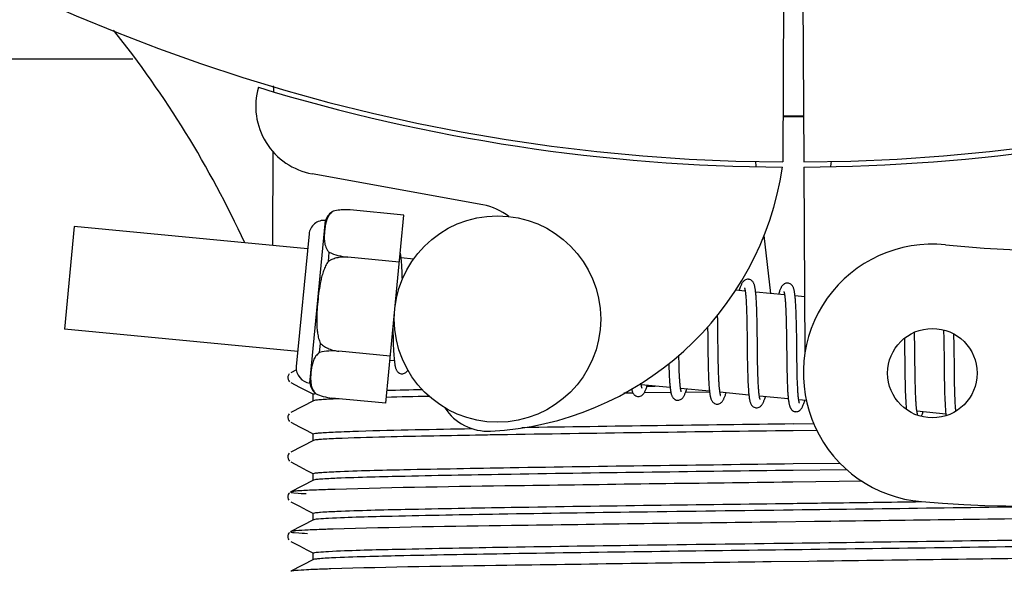
# Model space of a CAD drawing. Units: millimetres. Extents: x 18687 to 23553, y 1675 to 8407.
# Drawn here: x 21133 to 21190, y 3917 to 3949 of the extents above; entities that cross this region are included whole.
import ezdxf

# ---------------------------------------------------------------- set-up
doc = ezdxf.new("R2010")
doc.units = ezdxf.units.MM
doc.layers.add('COTAS', color=7, linetype='Continuous')
doc.styles.add('ARIAL', font='arial.ttf')
doc.dimstyles.new('Diseño_PlanosFabricacion', dxfattribs={"dimtxt": 40, "dimasz": 45, "dimexe": 10, "dimexo": 10, "dimgap": 10, "dimtad": 1, "dimtih": 1, "dimtoh": 1, "dimdec": 0, "dimzin": 1, "dimdsep": 46, "dimtxsty": 'ARIAL', "dimcen": 15, "dimadec": 0, "dimazin": 0, "dimtp": 0.05, "dimtm": 0.05, "dimtfac": 1, "dimtdec": 0, "dimtofl": 0, "dimtmove": 0, "dimatfit": 3, "dimfxl": 0, "dimtolj": 1, "dimarcsym": 0})

# ---------------------------------------------------------------- blocks, each defined once
blk = doc.blocks.new('*D4')
at = {"layer": 'COTAS', "color": 0, "lineweight": -2}
for p, q in [((21079.701, 4712.166), (22185.16, 4712.166)), ((22175.16, 4667.166), (22175.16, 4337.409)), ((22175.16, 3922.952), (22175.16, 4276.536)), ((21738.941, 3877.952), (22185.16, 3877.952))]:
    blk.add_line(p, q, dxfattribs=at)
at = {"layer": 'COTAS', "color": 0}
for points in [[(22167.66, 4667.166), (22182.66, 4667.166), (22175.16, 4712.166)], [(22167.66, 3922.952), (22182.66, 3922.952), (22175.16, 3877.952)]]:
    blk.add_solid(points, dxfattribs=at)
at = {"layer": 'Defpoints', "color": 0}
for p in [(21069.701, 4712.166), (21728.941, 3877.952), (22175.16, 3877.952)]:
    blk.add_point(p, dxfattribs=at)
at = {"layer": 'COTAS', "color": 0, "insert": (22175.16, 4306.973), "char_height": 40, "attachment_point": 5, "style": 'ARIAL'}
blk.add_mtext('\\A1;834 mm', dxfattribs=at)
blk = doc.blocks.new('*D5')
at = {"layer": 'COTAS', "color": 0, "lineweight": -2}
for p, q in [((21938.201, 4254.176), (21938.201, 3684.281)), ((19043.201, 3982.666), (19043.201, 3684.281)), ((19088.201, 3694.281), (21893.201, 3694.281))]:
    blk.add_line(p, q, dxfattribs=at)
at = {"layer": 'COTAS', "color": 0}
for points in [[(19088.201, 3701.781), (19088.201, 3686.781), (19043.201, 3694.281)], [(21893.201, 3701.781), (21893.201, 3686.781), (21938.201, 3694.281)]]:
    blk.add_solid(points, dxfattribs=at)
at = {"layer": 'Defpoints', "color": 0}
for p in [(21938.201, 4264.176), (19043.201, 3992.666), (21938.201, 3694.281)]:
    blk.add_point(p, dxfattribs=at)
at = {"layer": 'COTAS', "color": 0, "insert": (20490.701, 3724.704), "char_height": 40, "attachment_point": 5, "style": 'ARIAL'}
blk.add_mtext('\\A1;2895 mm', dxfattribs=at)
blk = doc.blocks.new('A$C4855498C')
for p, q in [((2134.448, 74.789), (2134.386, 64.002)), ((2135.552, 74.775), (2135.614, 64.002)), ((1951.108, 70), (2096.611, 70)), ((2104.79, 68.34), (2104.791, 68.422)), ((2132.797, 64.045), (2132.832, 63.736)), ((2135.616, 63.702), (2135.679, 52.872)), ((2137.203, 64.045), (2137.168, 63.735)), ((2116.968, 61.505), (2107.043, 63.314)), ((2108.261, 61.138), (2108.262, 61.146)), ((2108.264, 61.138), (2108.261, 61.138)), ((2112.367, 60.915), (2109.239, 61.216)), ((2111.313, 49.972), (2112.367, 60.915)), ((2093.215, 60.25), (2092.64, 54.278)), ((2106.777, 58.945), (2093.215, 60.25)), ((2106.906, 51.146), (2107.816, 60.603)), ((2106.861, 59.816), (2106.118, 52.101)), ((2133.29, 59.717), (2133.673, 56.355)), ((2107.98, 58.222), (2108.031, 58.75)), ((2109.114, 58.459), (2109.115, 58.473)), ((2112.104, 58.181), (2109.115, 58.468)), ((2112.928, 58.352), (2112.211, 58.421)), ((2112.265, 57.667), (2112.257, 57.837)), ((2112.272, 57.484), (2112.265, 57.667)), ((2132.208, 56.496), (2131.644, 56.55)), ((2134.498, 56.275), (2132.816, 56.437)), ((2135.66, 56.163), (2135.105, 56.217)), ((2132.265, 55.876), (2132.273, 55.729)), ((2132.273, 55.729), (2132.28, 55.571)), ((2132.28, 55.571), (2132.286, 55.402)), ((2132.87, 55.681), (2132.862, 55.848)), ((2132.877, 55.503), (2132.87, 55.681)), ((2134.55, 55.725), (2134.558, 55.595)), ((2134.558, 55.595), (2134.565, 55.456)), ((2135.157, 55.508), (2135.149, 55.666)), ((2130.611, 54.808), (2130.606, 55.102)), ((2132.286, 55.402), (2132.292, 55.223)), ((2132.292, 55.223), (2132.297, 55.033)), ((2132.297, 55.033), (2132.304, 54.73)), ((2132.884, 55.315), (2132.877, 55.503)), ((2132.889, 55.117), (2132.884, 55.315)), ((2132.897, 54.803), (2132.889, 55.117)), ((2134.565, 55.456), (2134.571, 55.308)), ((2134.571, 55.308), (2134.577, 55.151)), ((2134.577, 55.151), (2134.582, 54.986)), ((2134.582, 54.986), (2134.589, 54.723)), ((2135.164, 55.338), (2135.157, 55.508)), ((2135.171, 55.158), (2135.164, 55.338)), ((2135.177, 54.968), (2135.171, 55.158)), ((2135.184, 54.663), (2135.177, 54.968)), ((2130.023, 54.423), (2130.03, 53.884)), ((2130.621, 54.184), (2130.611, 54.808)), ((2132.304, 54.73), (2132.31, 54.405)), ((2132.31, 54.405), (2132.316, 53.94)), ((2132.905, 54.357), (2132.897, 54.803)), ((2134.589, 54.723), (2134.595, 54.442)), ((2134.595, 54.442), (2134.6, 54.143)), ((2135.191, 54.338), (2135.184, 54.663)), ((2106.202, 52.972), (2092.64, 54.278)), ((2111.732, 54.319), (2111.735, 54.135)), ((2111.735, 54.135), (2111.743, 53.775)), ((2132.918, 53.288), (2132.905, 54.357)), ((2134.6, 54.143), (2134.606, 53.719)), ((2135.199, 53.754), (2135.191, 54.338)), ((2142.056, 53.826), (2142.05, 54.105)), ((2142.063, 53.392), (2142.056, 53.826)), ((2143.735, 54.235), (2143.741, 54.066)), ((2143.741, 54.066), (2143.746, 53.873)), ((2143.746, 53.873), (2143.752, 53.565)), ((2144.341, 53.847), (2144.337, 53.998)), ((2144.348, 53.491), (2144.341, 53.847)), ((2107.47, 52.924), (2107.521, 53.452)), ((2111.743, 53.775), (2111.75, 53.548)), ((2111.75, 53.548), (2111.757, 53.334)), ((2111.757, 53.334), (2111.766, 53.135)), ((2132.925, 52.692), (2132.918, 53.288)), ((2134.606, 53.719), (2134.622, 52.347)), ((2141.463, 53.748), (2141.469, 53.398)), ((2141.469, 53.398), (2141.475, 52.924)), ((2142.075, 52.405), (2142.063, 53.392)), ((2143.752, 53.565), (2143.758, 53.236)), ((2143.758, 53.236), (2143.764, 52.767)), ((2144.357, 52.868), (2144.348, 53.491)), ((2108.587, 52.989), (2108.588, 53.003)), ((2111.576, 52.706), (2108.587, 52.994)), ((2128.355, 52.633), (2128.352, 52.77)), ((2130.042, 52.868), (2130.049, 52.424)), ((2130.639, 52.692), (2130.633, 53.115)), ((2130.644, 52.395), (2130.639, 52.692)), ((2132.331, 52.686), (2132.339, 52.187)), ((2132.93, 52.348), (2132.925, 52.692)), ((2143.764, 52.767), (2143.78, 51.458)), ((2111.817, 52.432), (2111.553, 52.457)), ((2128.361, 52.329), (2128.355, 52.633)), ((2128.366, 52.139), (2128.361, 52.329)), ((2128.372, 51.959), (2128.366, 52.139)), ((2130.049, 52.424), (2130.056, 52.102)), ((2130.056, 52.102), (2130.062, 51.895)), ((2130.65, 52.113), (2130.644, 52.395)), ((2130.658, 51.849), (2130.65, 52.113)), ((2132.339, 52.187), (2132.347, 51.829)), ((2132.937, 52.02), (2132.93, 52.348)), ((2134.622, 52.347), (2134.63, 51.897)), ((2135.219, 52.151), (2135.214, 52.509)), ((2135.226, 51.815), (2135.219, 52.151)), ((2141.483, 52.295), (2141.493, 51.514)), ((2142.082, 51.877), (2142.075, 52.405)), ((2105.707, 51.674), (2105.663, 51.614)), ((2106.121, 51.912), (2105.796, 51.743)), ((2127.776, 51.994), (2127.782, 51.811)), ((2127.782, 51.811), (2127.79, 51.639)), ((2127.79, 51.639), (2127.797, 51.477)), ((2128.378, 51.789), (2128.372, 51.959)), ((2128.385, 51.63), (2128.378, 51.789)), ((2128.392, 51.481), (2128.385, 51.63)), ((2130.062, 51.895), (2130.068, 51.697)), ((2130.068, 51.697), (2130.075, 51.508)), ((2130.075, 51.508), (2130.083, 51.329)), ((2130.663, 51.682), (2130.658, 51.849)), ((2130.669, 51.525), (2130.663, 51.682)), ((2130.676, 51.376), (2130.669, 51.525)), ((2132.347, 51.829), (2132.353, 51.602)), ((2132.353, 51.602), (2132.361, 51.385)), ((2132.942, 51.812), (2132.937, 52.02)), ((2132.947, 51.614), (2132.942, 51.812)), ((2132.954, 51.428), (2132.947, 51.614)), ((2134.63, 51.897), (2134.637, 51.574)), ((2134.637, 51.574), (2134.643, 51.37)), ((2135.231, 51.606), (2135.226, 51.815)), ((2135.236, 51.408), (2135.231, 51.606)), ((2141.493, 51.514), (2141.5, 51.136)), ((2142.088, 51.476), (2142.082, 51.877)), ((2144.375, 51.411), (2144.369, 51.873)), ((2105.796, 51.175), (2106.305, 50.911)), ((2127.843, 50.888), (2126.162, 51.05)), ((2126.496, 50.965), (2126.979, 50.971)), ((2130.683, 51.237), (2130.676, 51.376)), ((2132.361, 51.385), (2132.369, 51.181)), ((2132.961, 51.253), (2132.954, 51.428)), ((2132.969, 51.092), (2132.961, 51.253)), ((2132.973, 51.015), (2132.969, 51.092)), ((2134.643, 51.37), (2134.65, 51.175)), ((2134.65, 51.175), (2134.657, 50.991)), ((2134.657, 50.991), (2134.665, 50.82)), ((2135.243, 51.222), (2135.236, 51.408)), ((2135.25, 51.048), (2135.243, 51.222)), ((2135.257, 50.886), (2135.25, 51.048)), ((2141.5, 51.136), (2141.506, 50.894)), ((2142.093, 51.191), (2142.088, 51.476)), ((2142.1, 50.922), (2142.093, 51.191)), ((2143.78, 51.458), (2143.787, 51.05)), ((2143.787, 51.05), (2143.793, 50.788)), ((2144.38, 51.086), (2144.375, 51.411)), ((2144.387, 50.783), (2144.38, 51.086)), ((2106.305, 50.911), (2106.735, 50.687)), ((2106.735, 50.687), (2107.109, 50.492)), ((2107.1, 50.108), (2107.1, 50.501)), ((2107.219, 50.535), (2107.226, 50.536)), ((2107.24, 50.528), (2107.24, 50.536)), ((2107.24, 50.536), (2107.243, 50.535)), ((2125.383, 50.556), (2125.162, 50.553)), ((2125.683, 50.56), (2125.383, 50.556)), ((2127.885, 50.591), (2126.326, 50.569)), ((2130.133, 50.668), (2128.451, 50.83)), ((2130.135, 50.621), (2128.738, 50.602)), ((2132.422, 50.448), (2130.74, 50.609)), ((2134.712, 50.227), (2133.03, 50.389)), ((2135.261, 50.809), (2135.257, 50.886)), ((2141.506, 50.894), (2141.513, 50.664)), ((2141.513, 50.664), (2141.52, 50.449)), ((2141.52, 50.449), (2141.529, 50.248)), ((2142.107, 50.671), (2142.1, 50.922)), ((2142.113, 50.513), (2142.107, 50.671)), ((2142.119, 50.364), (2142.113, 50.513)), ((2142.125, 50.224), (2142.119, 50.364)), ((2143.793, 50.788), (2143.799, 50.541)), ((2143.799, 50.541), (2143.807, 50.312)), ((2144.392, 50.593), (2144.387, 50.783)), ((2144.398, 50.413), (2144.392, 50.593)), ((2144.404, 50.243), (2144.398, 50.413)), ((2107.109, 50.118), (2105.796, 49.434)), ((2111.313, 49.972), (2108.185, 50.273)), ((2135.759, 50.126), (2135.319, 50.169)), ((2142.133, 50.092), (2142.125, 50.224)), ((2143.807, 50.312), (2143.815, 50.103)), ((2144.411, 50.084), (2144.404, 50.243)), ((2144.418, 49.936), (2144.411, 50.084)), ((2105.707, 49.365), (2105.663, 49.305)), ((2143.869, 49.345), (2142.187, 49.507)), ((2105.796, 48.866), (2106.305, 48.602)), ((2135, 48.769), (2136.19, 48.785)), ((2106.305, 48.602), (2106.735, 48.378)), ((2106.735, 48.378), (2107.109, 48.183)), ((2107.1, 47.799), (2107.1, 48.192)), ((2136.37, 48.395), (2135, 48.377)), ((2107.109, 47.809), (2105.796, 47.125)), ((2105.712, 47.061), (2105.667, 47.003)), ((2105.796, 46.557), (2106.305, 46.293)), ((2135, 46.46), (2137.711, 46.496)), ((2106.305, 46.293), (2106.735, 46.069)), ((2106.735, 46.069), (2107.109, 45.874)), ((2107.1, 45.49), (2107.1, 45.883)), ((2138.116, 46.109), (2135, 46.068)), ((2107.109, 45.5), (2105.796, 44.816)), ((2134.984, 45.384), (2134.36, 45.376)), ((2138.998, 45.435), (2134.984, 45.384)), ((2105.691, 44.729), (2105.65, 44.661)), ((2105.731, 44.771), (2105.691, 44.729)), ((2105.65, 44.403), (2105.692, 44.335)), ((2105.796, 44.248), (2106.305, 43.984)), ((2106.305, 43.984), (2106.735, 43.76)), ((2106.735, 43.76), (2107.109, 43.565)), ((2107.1, 43.181), (2107.1, 43.574)), ((2107.109, 43.191), (2105.796, 42.507)), ((2136.227, 43.091), (2134.039, 43.063)), ((2105.691, 42.42), (2105.65, 42.352)), ((2105.731, 42.462), (2105.691, 42.42)), ((2105.65, 42.094), (2105.692, 42.026)), ((2105.796, 41.939), (2106.305, 41.675)), ((2106.305, 41.675), (2106.735, 41.451)), ((2106.735, 41.451), (2107.109, 41.256)), ((2107.1, 40.872), (2107.1, 41.265)), ((2107.109, 40.882), (2105.796, 40.198)), ((2135.906, 40.778), (2133.718, 40.75))]:
    blk.add_line(p, q)
for points in [[(2112.215, 58.389), (2112.208, 58.445), (2112.202, 58.498), (2112.195, 58.548), (2112.188, 58.596), (2112.18, 58.641), (2112.172, 58.684), (2112.164, 58.725), (2112.158, 58.749)], [(2112.257, 57.837), (2112.252, 57.916), (2112.248, 57.993), (2112.243, 58.066), (2112.238, 58.137), (2112.232, 58.204), (2112.227, 58.269), (2112.221, 58.33), (2112.215, 58.389)], [(2112.282, 57.194), (2112.279, 57.288), (2112.272, 57.484)], [(2132.402, 57.18), (2132.386, 57.182), (2132.333, 57.18), (2132.279, 57.169), (2132.226, 57.149), (2132.181, 57.125), (2132.143, 57.098), (2132.111, 57.069), (2132.084, 57.039), (2132.06, 57.01), (2132.04, 56.98), (2132.021, 56.948), (2132.002, 56.915), (2131.984, 56.88), (2131.967, 56.842), (2131.949, 56.802), (2131.932, 56.759), (2131.914, 56.713), (2131.897, 56.663), (2131.878, 56.61), (2131.86, 56.554), (2131.852, 56.53)], [(2132.167, 56.686), (2132.166, 56.688), (2132.164, 56.692), (2132.164, 56.69), (2132.167, 56.684), (2132.17, 56.675), (2132.174, 56.662), (2132.179, 56.645), (2132.184, 56.625), (2132.189, 56.601), (2132.195, 56.574), (2132.2, 56.544), (2132.206, 56.511)], [(2132.82, 56.4), (2132.814, 56.457), (2132.807, 56.51), (2132.8, 56.561), (2132.793, 56.609), (2132.785, 56.655), (2132.777, 56.698), (2132.769, 56.739), (2132.76, 56.778), (2132.751, 56.814), (2132.741, 56.849), (2132.73, 56.883), (2132.717, 56.915), (2132.704, 56.946), (2132.688, 56.978), (2132.668, 57.011), (2132.644, 57.044), (2132.614, 57.077), (2132.575, 57.11), (2132.529, 57.14), (2132.479, 57.163), (2132.428, 57.177), (2132.401, 57.181)], [(2134.691, 56.96), (2134.675, 56.961), (2134.624, 56.959), (2134.572, 56.949), (2134.523, 56.932), (2134.48, 56.91), (2134.444, 56.886), (2134.412, 56.86), (2134.386, 56.833), (2134.363, 56.806), (2134.343, 56.78), (2134.325, 56.752), (2134.307, 56.723), (2134.29, 56.692), (2134.274, 56.66), (2134.258, 56.625), (2134.242, 56.588), (2134.226, 56.549), (2134.209, 56.506), (2134.193, 56.461), (2134.176, 56.413), (2134.159, 56.362), (2134.142, 56.31)], [(2135.108, 56.196), (2135.101, 56.25), (2135.095, 56.302), (2135.088, 56.351), (2135.081, 56.398), (2135.073, 56.442), (2135.065, 56.484), (2135.057, 56.524), (2135.048, 56.562), (2135.039, 56.598), (2135.029, 56.632), (2135.018, 56.665), (2135.006, 56.697), (2134.992, 56.728), (2134.976, 56.76), (2134.956, 56.792), (2134.932, 56.825), (2134.902, 56.858), (2134.864, 56.891), (2134.818, 56.92), (2134.768, 56.943), (2134.717, 56.956), (2134.69, 56.96)], [(2132.206, 56.511), (2132.211, 56.475), (2132.217, 56.435), (2132.222, 56.393), (2132.227, 56.347), (2132.233, 56.299), (2132.238, 56.247), (2132.243, 56.193), (2132.247, 56.135), (2132.252, 56.075), (2132.256, 56.011), (2132.261, 55.945), (2132.265, 55.876)], [(2132.862, 55.848), (2132.857, 55.927), (2132.853, 56.003), (2132.848, 56.077), (2132.843, 56.147), (2132.837, 56.215), (2132.832, 56.28), (2132.826, 56.341), (2132.82, 56.4)], [(2134.454, 56.469), (2134.454, 56.47), (2134.453, 56.471), (2134.455, 56.467), (2134.457, 56.46), (2134.461, 56.45), (2134.465, 56.437), (2134.469, 56.421), (2134.474, 56.402), (2134.479, 56.38), (2134.484, 56.355), (2134.489, 56.328), (2134.494, 56.297)], [(2134.494, 56.297), (2134.499, 56.264), (2134.504, 56.228), (2134.509, 56.19), (2134.514, 56.148), (2134.519, 56.104), (2134.524, 56.058), (2134.529, 56.009), (2134.533, 55.957), (2134.538, 55.903), (2134.542, 55.846), (2134.546, 55.787), (2134.55, 55.725)], [(2135.149, 55.666), (2135.145, 55.742), (2135.14, 55.814), (2135.135, 55.884), (2135.13, 55.952), (2135.125, 56.017), (2135.119, 56.079), (2135.114, 56.139), (2135.108, 56.196)], [(2130.03, 53.884), (2130.033, 53.66), (2130.042, 52.868)], [(2130.633, 53.115), (2130.626, 53.69), (2130.621, 54.184)], [(2132.316, 53.94), (2132.322, 53.447), (2132.331, 52.686)], [(2135.214, 52.509), (2135.206, 53.132), (2135.205, 53.258), (2135.199, 53.754)], [(2111.766, 53.135), (2111.77, 53.041), (2111.775, 52.952), (2111.781, 52.866), (2111.786, 52.785), (2111.792, 52.708), (2111.797, 52.635), (2111.804, 52.566), (2111.81, 52.5), (2111.817, 52.439)], [(2141.475, 52.924), (2141.48, 52.551), (2141.483, 52.295)], [(2144.369, 51.873), (2144.363, 52.363), (2144.357, 52.868)], [(2111.817, 52.439), (2111.823, 52.38), (2111.831, 52.325), (2111.838, 52.274), (2111.846, 52.225), (2111.854, 52.179), (2111.863, 52.136), (2111.872, 52.095), (2111.882, 52.057), (2111.892, 52.02), (2111.904, 51.985), (2111.917, 51.951), (2111.931, 51.919), (2111.948, 51.886), (2111.969, 51.852), (2111.995, 51.818), (2112.026, 51.785), (2112.066, 51.752), (2112.113, 51.723), (2112.164, 51.702), (2112.216, 51.69), (2112.232, 51.688)], [(2127.768, 52.274), (2127.77, 52.185), (2127.776, 51.994)], [(2105.663, 51.614), (2105.63, 51.532), (2105.621, 51.444), (2105.639, 51.358), (2105.679, 51.28), (2105.727, 51.225)], [(2112.232, 51.688), (2112.252, 51.687), (2112.303, 51.69), (2112.355, 51.7), (2112.404, 51.718), (2112.449, 51.742), (2112.486, 51.768), (2112.519, 51.797), (2112.547, 51.827), (2112.572, 51.857), (2112.593, 51.889), (2112.6, 51.9)], [(2125.968, 50.366), (2125.999, 50.364), (2126.053, 50.369), (2126.107, 50.383), (2126.158, 50.404), (2126.202, 50.43), (2126.237, 50.457), (2126.267, 50.485), (2126.292, 50.514), (2126.314, 50.542), (2126.333, 50.571), (2126.351, 50.6), (2126.368, 50.632), (2126.384, 50.664), (2126.4, 50.699), (2126.416, 50.735), (2126.432, 50.774), (2126.448, 50.815), (2126.464, 50.859), (2126.481, 50.905), (2126.497, 50.954), (2126.514, 51.006), (2126.517, 51.016)], [(2126.165, 51.027), (2126.16, 51.062), (2126.154, 51.101), (2126.15, 51.132)], [(2126.202, 50.862), (2126.203, 50.86), (2126.206, 50.855), (2126.206, 50.856), (2126.204, 50.861), (2126.2, 50.869), (2126.196, 50.882), (2126.192, 50.898), (2126.187, 50.917), (2126.182, 50.94), (2126.176, 50.966), (2126.171, 50.995), (2126.165, 51.027)], [(2127.797, 51.477), (2127.802, 51.4), (2127.806, 51.325), (2127.811, 51.254), (2127.816, 51.185), (2127.821, 51.119), (2127.826, 51.056), (2127.832, 50.995), (2127.838, 50.937)], [(2127.838, 50.937), (2127.844, 50.882), (2127.85, 50.83), (2127.857, 50.78), (2127.864, 50.732), (2127.871, 50.687), (2127.879, 50.645), (2127.886, 50.605), (2127.895, 50.567), (2127.903, 50.53), (2127.913, 50.496), (2127.923, 50.463), (2127.934, 50.431), (2127.946, 50.4), (2127.96, 50.37), (2127.976, 50.339), (2127.997, 50.306), (2128.022, 50.274), (2128.052, 50.242), (2128.091, 50.21), (2128.138, 50.181), (2128.188, 50.16), (2128.239, 50.148), (2128.258, 50.145)], [(2128.451, 50.83), (2128.446, 50.867), (2128.44, 50.908), (2128.435, 50.952), (2128.429, 50.999), (2128.424, 51.049), (2128.419, 51.102), (2128.414, 51.158), (2128.41, 51.217), (2128.405, 51.279), (2128.401, 51.344), (2128.397, 51.411), (2128.392, 51.481)], [(2130.083, 51.329), (2130.088, 51.244), (2130.092, 51.162), (2130.097, 51.083), (2130.102, 51.007), (2130.108, 50.934), (2130.113, 50.864), (2130.119, 50.797), (2130.125, 50.734), (2130.132, 50.673)], [(2130.745, 50.582), (2130.739, 50.616), (2130.734, 50.653), (2130.729, 50.693), (2130.724, 50.736), (2130.719, 50.781), (2130.714, 50.829), (2130.709, 50.879), (2130.704, 50.933), (2130.7, 50.989), (2130.695, 51.047), (2130.691, 51.108), (2130.687, 51.171), (2130.683, 51.237)], [(2132.369, 51.181), (2132.374, 51.084), (2132.379, 50.99), (2132.384, 50.9), (2132.39, 50.814), (2132.396, 50.732), (2132.402, 50.654), (2132.408, 50.58), (2132.415, 50.51)], [(2133.035, 50.353), (2133.03, 50.39), (2133.024, 50.431), (2133.018, 50.475), (2133.012, 50.522), (2133.007, 50.572), (2133.001, 50.626), (2132.996, 50.683), (2132.991, 50.743), (2132.986, 50.806), (2132.982, 50.873), (2132.977, 50.943), (2132.973, 51.015)], [(2125.603, 50.796), (2125.61, 50.765), (2125.62, 50.729), (2125.63, 50.694), (2125.641, 50.66), (2125.653, 50.628), (2125.667, 50.597), (2125.683, 50.565), (2125.704, 50.533), (2125.728, 50.5), (2125.758, 50.466), (2125.797, 50.434), (2125.844, 50.404), (2125.895, 50.382), (2125.947, 50.368), (2125.969, 50.366)], [(2128.257, 50.145), (2128.288, 50.144), (2128.343, 50.148), (2128.397, 50.162), (2128.448, 50.184), (2128.491, 50.21), (2128.526, 50.237), (2128.556, 50.265), (2128.581, 50.293), (2128.603, 50.322), (2128.622, 50.35), (2128.64, 50.38), (2128.657, 50.412), (2128.674, 50.445), (2128.69, 50.48), (2128.707, 50.517), (2128.723, 50.557), (2128.739, 50.599), (2128.756, 50.645), (2128.773, 50.693), (2128.79, 50.744), (2128.807, 50.796)], [(2128.494, 50.638), (2128.493, 50.639), (2128.491, 50.647), (2128.487, 50.658), (2128.482, 50.673), (2128.478, 50.691), (2128.473, 50.712), (2128.467, 50.737), (2128.462, 50.764), (2128.456, 50.795), (2128.451, 50.83)], [(2130.132, 50.673), (2130.139, 50.616), (2130.146, 50.562), (2130.153, 50.511), (2130.161, 50.463), (2130.169, 50.417), (2130.178, 50.374), (2130.187, 50.333), (2130.197, 50.295), (2130.207, 50.258), (2130.219, 50.223), (2130.231, 50.19), (2130.245, 50.158), (2130.262, 50.125), (2130.283, 50.091), (2130.308, 50.058), (2130.339, 50.024), (2130.378, 49.991), (2130.426, 49.962), (2130.477, 49.94), (2130.529, 49.927), (2130.548, 49.925)], [(2130.547, 49.925), (2130.575, 49.923), (2130.629, 49.927), (2130.682, 49.94), (2130.733, 49.961), (2130.776, 49.986), (2130.812, 50.013), (2130.842, 50.04), (2130.867, 50.069), (2130.889, 50.097), (2130.908, 50.125), (2130.926, 50.154), (2130.943, 50.184), (2130.959, 50.216), (2130.975, 50.249), (2130.991, 50.285), (2131.007, 50.322), (2131.022, 50.362), (2131.038, 50.404), (2131.054, 50.449), (2131.07, 50.496), (2131.087, 50.546), (2131.096, 50.575)], [(2130.781, 50.421), (2130.782, 50.419), (2130.785, 50.414), (2130.784, 50.415), (2130.782, 50.42), (2130.779, 50.428), (2130.775, 50.44), (2130.771, 50.456), (2130.766, 50.475), (2130.761, 50.497), (2130.755, 50.522), (2130.75, 50.551), (2130.745, 50.582)], [(2132.415, 50.51), (2132.422, 50.444), (2132.43, 50.381), (2132.438, 50.322), (2132.446, 50.267), (2132.455, 50.215), (2132.464, 50.167), (2132.474, 50.122), (2132.485, 50.08), (2132.496, 50.041), (2132.508, 50.003), (2132.521, 49.968), (2132.536, 49.934), (2132.554, 49.899), (2132.577, 49.864), (2132.605, 49.828), (2132.638, 49.795), (2132.679, 49.763), (2132.727, 49.735), (2132.778, 49.716), (2132.827, 49.705), (2132.837, 49.704)], [(2134.665, 50.82), (2134.67, 50.739), (2134.675, 50.661), (2134.68, 50.587), (2134.685, 50.516), (2134.69, 50.448), (2134.696, 50.383), (2134.701, 50.322), (2134.707, 50.264)], [(2135.324, 50.136), (2135.318, 50.174), (2135.312, 50.216), (2135.306, 50.261), (2135.301, 50.309), (2135.295, 50.361), (2135.29, 50.416), (2135.285, 50.474), (2135.28, 50.535), (2135.275, 50.599), (2135.27, 50.666), (2135.266, 50.736), (2135.261, 50.809)], [(2132.836, 49.704), (2132.858, 49.703), (2132.909, 49.706), (2132.962, 49.717), (2133.013, 49.736), (2133.057, 49.76), (2133.094, 49.787), (2133.125, 49.814), (2133.152, 49.843), (2133.175, 49.872), (2133.195, 49.9), (2133.213, 49.93), (2133.231, 49.961), (2133.248, 49.994), (2133.265, 50.029), (2133.281, 50.066), (2133.298, 50.105), (2133.314, 50.147), (2133.33, 50.191), (2133.347, 50.237), (2133.363, 50.287), (2133.38, 50.339), (2133.385, 50.355)], [(2133.072, 50.197), (2133.072, 50.199), (2133.068, 50.209), (2133.064, 50.223), (2133.059, 50.241), (2133.053, 50.264), (2133.047, 50.29), (2133.041, 50.32), (2133.035, 50.353)], [(2134.707, 50.264), (2134.714, 50.208), (2134.72, 50.156), (2134.727, 50.107), (2134.734, 50.06), (2134.741, 50.015), (2134.749, 49.973), (2134.757, 49.934), (2134.765, 49.896), (2134.774, 49.86), (2134.783, 49.826), (2134.794, 49.793), (2134.805, 49.762), (2134.818, 49.731), (2134.832, 49.701), (2134.849, 49.67), (2134.87, 49.638), (2134.896, 49.606), (2134.927, 49.575), (2134.966, 49.544), (2135.011, 49.517), (2135.06, 49.497), (2135.111, 49.486), (2135.126, 49.484)], [(2135.126, 49.484), (2135.152, 49.482), (2135.206, 49.486), (2135.26, 49.499), (2135.312, 49.52), (2135.357, 49.546), (2135.393, 49.574), (2135.423, 49.603), (2135.45, 49.632), (2135.472, 49.662), (2135.492, 49.692), (2135.511, 49.723), (2135.529, 49.757), (2135.546, 49.792), (2135.564, 49.83), (2135.581, 49.87), (2135.598, 49.912), (2135.615, 49.958), (2135.632, 50.006), (2135.65, 50.058), (2135.668, 50.112), (2135.675, 50.134)], [(2135.362, 49.977), (2135.361, 49.979), (2135.358, 49.988), (2135.353, 50.002), (2135.348, 50.02), (2135.343, 50.043), (2135.337, 50.07), (2135.331, 50.101), (2135.324, 50.136)], [(2141.529, 50.248), (2141.534, 50.154), (2141.539, 50.064), (2141.544, 49.978), (2141.55, 49.897), (2141.556, 49.819), (2141.562, 49.745), (2141.568, 49.675), (2141.575, 49.61), (2141.575, 49.609)], [(2142.188, 49.504), (2142.183, 49.539), (2142.178, 49.577), (2142.173, 49.618), (2142.168, 49.661), (2142.163, 49.706), (2142.158, 49.754), (2142.153, 49.804), (2142.149, 49.857), (2142.145, 49.913), (2142.141, 49.97), (2142.137, 50.03), (2142.133, 50.092)], [(2143.815, 50.103), (2143.82, 50.006), (2143.824, 49.913), (2143.829, 49.825), (2143.835, 49.742), (2143.84, 49.662), (2143.846, 49.587), (2143.852, 49.515), (2143.858, 49.446), (2143.865, 49.382)], [(2144.45, 49.512), (2144.445, 49.558), (2144.44, 49.614), (2144.436, 49.673), (2144.431, 49.735), (2144.427, 49.799), (2144.423, 49.866), (2144.418, 49.936)], [(2105.663, 49.305), (2105.63, 49.223), (2105.621, 49.135), (2105.639, 49.049), (2105.679, 48.971), (2105.727, 48.916)], [(2142.228, 49.318), (2142.229, 49.316), (2142.232, 49.312), (2142.231, 49.313), (2142.229, 49.317), (2142.227, 49.325), (2142.223, 49.337), (2142.218, 49.352), (2142.214, 49.37), (2142.209, 49.391), (2142.204, 49.415), (2142.198, 49.442), (2142.193, 49.472), (2142.188, 49.504)], [(2142.448, 49.206), (2142.458, 49.23), (2142.474, 49.271), (2142.49, 49.316), (2142.507, 49.363), (2142.524, 49.413), (2142.541, 49.465), (2142.543, 49.473)], [(2143.865, 49.382), (2143.872, 49.32), (2143.879, 49.262), (2143.881, 49.25)], [(2105.667, 47.003), (2105.632, 46.922), (2105.621, 46.835), (2105.636, 46.748), (2105.675, 46.667), (2105.723, 46.61)], [(2105.65, 44.661), (2105.624, 44.571), (2105.625, 44.483), (2105.65, 44.403)], [(2105.65, 42.352), (2105.624, 42.262), (2105.625, 42.174), (2105.65, 42.094)]]:
    blk.add_lwpolyline(points)
for centre, radius in [((2117.812, 54.868), 6), ((2143.086, 51.722), 2.6)]:
    blk.add_circle(centre, radius)
for centre, radius, start, end in [((2135, 170), 106, 90.33215, 269.66785), ((2135, 170), 106, 270.33215, 89.66785), ((2048.862, 34.393), 59.698, 24.65556, 38.63334), ((2107.76, 67.249), 4, 164.074, 259.6678), ((2135, 170), 106.3, 252.99593, 269.66785), ((2135, 170), 106.3, 270.33215, 286.57051), ((2135, 170), 103.32, 269.66626, 270.33374), ((2135, 170), 103.35, 269.666, 270), ((2135, 170), 103.35, 269.66601, 270.33399), ((2150.926, 128.824), 70, 264.19138, 293.5863), ((2116.49, 66.426), 18.1, 272.923, 351.3426), ((2116.34, 58.062), 3.5, 52.3931, 79.6678), ((2108.823, 60.231), 1.074, 121.5208, 159.7276), ((2108.987, 58.059), 3.167, 92.2989, 93.5411), ((2108.989, 58.02), 3.205, 91.7293, 92.3005), ((2108.99, 57.974), 3.251, 89.8325, 91.7252), ((2108.99, 57.945), 3.281, 89.6082, 89.834), ((2108.989, 57.92), 3.305, 87.6598, 89.6062), ((2108.989, 57.896), 3.329, 87.5185, 87.6617), ((2108.988, 57.883), 3.342, 85.6916, 87.5179), ((2107.732, 59.732), 0.875, 84.5, 174.5), ((2143.086, 51.722), 7.5, 84.2132, 265.1066), ((2106.989, 52.017), 0.875, 174.5, 264.5), ((2148.417, 113.994), 70, 265.10663, 297.21343), ((2107.965, 51.319), 1.074, 189.2724, 227.4792), ((2125.447, -527.482), 577.968, 91.151271, 91.399507), ((2123.527, -442.375), 493.232, 91.17216, 91.41233), ((2111.377, -18.04), 68.325, 92.31567, 92.5027), ((2117.26, 51.346), 3, 213.0403, 272.923), ((2195.566, -4841.216), 4890.36, 90.709609, 90.894351), ((2224.207, -6863.049), 6912.001, 90.739482, 90.8772316)]:
    blk.add_arc(centre, radius, start, end)
for start_param, end_param in [(1.458791, 1.459358), (1.467439, 1.480057)]:
    blk.add_ellipse((2135, 19.748), major_axis=(0, 434.74), ratio=0.069927, start_param=start_param, end_param=end_param)
for points, knots in [([(2108.261, 61.138), (2108.208, 61.102), (2108.115, 61.022), (2108.007, 60.881), (2107.929, 60.736), (2107.854, 60.539), (2107.796, 60.287), (2107.756, 59.981), (2107.737, 59.674), (2107.746, 59.415), (2107.782, 59.208), (2107.831, 59.05), (2107.91, 58.892), (2107.986, 58.795), (2108.031, 58.75)], [0, 0, 0, 0, 0.073636, 0.140135, 0.202746, 0.263355, 0.382101, 0.5, 0.617899, 0.736645, 0.797254, 0.859865, 0.926364, 1, 1, 1, 1]), ([(2108.791, 61.219), (2108.745, 61.216), (2108.568, 61.201), (2108.391, 61.171), (2108.264, 61.138)], [0, 0, 0, 0, 0.260264, 1, 1, 1, 1]), ([(2109.114, 58.459), (2109.016, 58.472), (2108.819, 58.482), (2108.525, 58.445), (2108.242, 58.359), (2108.065, 58.272), (2107.98, 58.222)], [0, 0, 0, 0, 0.249976, 0.499962, 0.749968, 1, 1, 1, 1]), ([(2108.031, 58.75), (2108.194, 58.673), (2108.55, 58.548), (2108.921, 58.488), (2109.115, 58.473)], [0, 0, 0, 0, 0.48106, 1, 1, 1, 1]), ([(2107.98, 58.222), (2107.92, 58.14), (2107.816, 57.963), (2107.697, 57.679), (2107.607, 57.386), (2107.512, 56.988), (2107.43, 56.484), (2107.361, 55.874), (2107.313, 55.263), (2107.297, 54.752), (2107.314, 54.344), (2107.347, 54.038), (2107.409, 53.738), (2107.477, 53.544), (2107.521, 53.452)], [0, 0, 0, 0, 0.062471, 0.124964, 0.187466, 0.249975, 0.374979, 0.5, 0.62502, 0.750025, 0.812534, 0.875036, 0.937529, 1, 1, 1, 1]), ([(2107.521, 53.452), (2107.595, 53.387), (2107.752, 53.268), (2108.014, 53.129), (2108.295, 53.037), (2108.49, 53.009), (2108.588, 53.003)], [0, 0, 0, 0, 0.250032, 0.500038, 0.750024, 1, 1, 1, 1]), ([(2107.258, 52.72), (2107.2, 52.642), (2107.108, 52.47), (2107.03, 52.196), (2106.983, 51.922), (2106.956, 51.646), (2106.946, 51.368), (2106.966, 51.085), (2107.031, 50.848), (2107.13, 50.664), (2107.2, 50.578), (2107.24, 50.536)], [0, 0, 0, 0, 0.12745, 0.248997, 0.369036, 0.488799, 0.608769, 0.73, 0.856292, 0.924696, 1, 1, 1, 1]), ([(2107.47, 52.924), (2107.428, 52.895), (2107.351, 52.832), (2107.287, 52.758), (2107.258, 52.72)], [0, 0, 0, 0, 0.522173, 1, 1, 1, 1]), ([(2108.587, 52.989), (2108.394, 53.012), (2108.018, 53.023), (2107.645, 52.969), (2107.47, 52.924)], [0, 0, 0, 0, 0.518932, 1, 1, 1, 1]), ([(2107.1, 50.501), (2107.1, 50.505), (2107.11, 50.512), (2107.119, 50.515), (2107.125, 50.517)], [0, 0, 0, 0, 0.330792, 1, 1, 1, 1]), ([(2107.243, 50.535), (2107.385, 50.468), (2107.694, 50.355), (2108.017, 50.293), (2108.185, 50.273)], [0, 0, 0, 0, 0.481275, 1, 1, 1, 1]), ([(2108.393, 50.221), (2108.219, 50.213), (2107.915, 50.197), (2107.524, 50.176), (2107.274, 50.147), (2107.145, 50.136), (2107.109, 50.118)], [0, 0, 0, 0, 0.405648, 0.708244, 0.906504, 1, 1, 1, 1]), ([(2107.1, 48.192), (2107.1, 48.194), (2107.102, 48.198), (2107.106, 48.2), (2107.108, 48.201)], [0, 0, 0, 0, 0.392489, 1, 1, 1, 1]), ([(2107.108, 48.201), (2107.143, 48.22), (2107.272, 48.23), (2107.522, 48.26), (2107.914, 48.281), (2108.218, 48.297), (2108.393, 48.305)], [0, 0, 0, 0, 0.092235, 0.290064, 0.593086, 1, 1, 1, 1]), ([(2108.393, 48.305), (2108.842, 48.324), (2111.48, 48.414), (2114.121, 48.461), (2116.312, 48.5)], [0, 0, 0, 0, 0.170036, 1, 1, 1, 1]), ([(2116.868, 48.117), (2115.949, 48.101), (2113.134, 48.047), (2110.318, 47.995), (2108.422, 47.913)], [0, 0, 0, 0, 0.326151, 1, 1, 1, 1]), ([(2118.384, 48.142), (2118.002, 48.136), (2117.497, 48.127), (2116.991, 48.119), (2116.868, 48.117)], [0, 0, 0, 0, 0.755236, 1, 1, 1, 1]), ([(2108.422, 47.913), (2108.244, 47.905), (2107.934, 47.889), (2107.534, 47.868), (2107.277, 47.838), (2107.145, 47.828), (2107.109, 47.809)], [0, 0, 0, 0, 0.405922, 0.708645, 0.906819, 1, 1, 1, 1]), ([(2108.422, 45.997), (2109.736, 46.054), (2113.11, 46.133), (2121.969, 46.294), (2129.514, 46.388), (2135, 46.46)], [0, 0, 0, 0, 0.148442, 0.38085, 1, 1, 1, 1]), ([(2107.1, 45.883), (2107.1, 45.885), (2107.104, 45.89), (2107.109, 45.893), (2107.113, 45.894)], [0, 0, 0, 0, 0.367702, 1, 1, 1, 1]), ([(2107.113, 45.894), (2107.152, 45.912), (2107.285, 45.924), (2107.543, 45.952), (2107.939, 45.974), (2108.247, 45.989), (2108.422, 45.997)], [0, 0, 0, 0, 0.097789, 0.297532, 0.5987, 1, 1, 1, 1]), ([(2135, 46.068), (2129.537, 45.996), (2122.018, 45.902), (2113.176, 45.741), (2109.797, 45.662), (2108.475, 45.606)], [0, 0, 0, 0, 0.617768, 0.850411, 1, 1, 1, 1]), ([(2107.12, 45.504), (2107.118, 45.503), (2107.114, 45.502), (2107.111, 45.5), (2107.109, 45.5)], [0, 0, 0, 0, 0.541573, 1, 1, 1, 1]), ([(2108.475, 45.606), (2108.161, 45.593), (2107.754, 45.577), (2107.304, 45.534), (2107.165, 45.52), (2107.12, 45.504)], [0, 0, 0, 0, 0.693457, 0.895509, 1, 1, 1, 1]), ([(2134.36, 45.376), (2129.205, 45.312), (2120.547, 45.195), (2111.888, 45.07), (2108.386, 44.963)], [0, 0, 0, 0, 0.59533, 1, 1, 1, 1]), ([(2105.797, 44.816), (2105.742, 44.788), (2106.365, 44.728), (2106.452, 44.728), (2106.692, 44.716)], [0, 0, 0, 0, 0.202923, 1, 1, 1, 1]), ([(2106.886, 44.908), (2106.739, 44.901), (2106.482, 44.888), (2106.151, 44.868), (2105.937, 44.843), (2105.827, 44.832), (2105.797, 44.816)], [0, 0, 0, 0, 0.404321, 0.706384, 0.904891, 1, 1, 1, 1]), ([(2108.386, 44.963), (2108.242, 44.959), (2107.742, 44.943), (2107.242, 44.925), (2106.886, 44.908)], [0, 0, 0, 0, 0.288338, 1, 1, 1, 1]), ([(2108.475, 43.69), (2109.797, 43.746), (2113.176, 43.825), (2122.018, 43.986), (2129.537, 44.08), (2135, 44.151)], [0, 0, 0, 0, 0.149589, 0.382232, 1, 1, 1, 1]), ([(2135, 44.151), (2135.627, 44.16), (2138.11, 44.192), (2140.594, 44.225), (2142.45, 44.251)], [0, 0, 0, 0, 0.2526, 1, 1, 1, 1]), ([(2161.627, 44.224), (2160.321, 44.167), (2156.952, 44.088), (2148.077, 43.925), (2140.508, 43.831), (2135, 43.759)], [0, 0, 0, 0, 0.147329, 0.379515, 1, 1, 1, 1]), ([(2107.1, 43.574), (2107.1, 43.577), (2107.107, 43.584), (2107.115, 43.586), (2107.12, 43.588)], [0, 0, 0, 0, 0.342547, 1, 1, 1, 1]), ([(2107.12, 43.588), (2107.165, 43.604), (2107.304, 43.618), (2107.754, 43.661), (2108.161, 43.677), (2108.475, 43.69)], [0, 0, 0, 0, 0.104491, 0.306543, 1, 1, 1, 1]), ([(2135, 43.759), (2131.99, 43.719), (2126.293, 43.643), (2118.523, 43.533), (2112.528, 43.416), (2109.218, 43.339), (2107.983, 43.274)], [0, 0, 0, 0, 0.33425, 0.632498, 0.862672, 1, 1, 1, 1]), ([(2161.851, 43.504), (2158.432, 43.395), (2149.89, 43.272), (2141.348, 43.155), (2136.227, 43.091)], [0, 0, 0, 0, 0.400445, 1, 1, 1, 1]), ([(2107.129, 43.198), (2107.125, 43.197), (2107.119, 43.195), (2107.112, 43.192), (2107.109, 43.191)], [0, 0, 0, 0, 0.563096, 1, 1, 1, 1]), ([(2107.983, 43.274), (2107.792, 43.264), (2107.508, 43.241), (2107.22, 43.224), (2107.129, 43.198)], [0, 0, 0, 0, 0.670638, 1, 1, 1, 1]), ([(2134.039, 43.063), (2128.902, 42.999), (2120.307, 42.882), (2111.712, 42.758), (2108.255, 42.65)], [0, 0, 0, 0, 0.597627, 1, 1, 1, 1]), ([(2105.797, 42.507), (2105.737, 42.476), (2106.419, 42.419), (2106.512, 42.415), (2106.773, 42.403)], [0, 0, 0, 0, 0.204911, 1, 1, 1, 1]), ([(2106.801, 42.595), (2106.564, 42.584), (2106.258, 42.573), (2105.927, 42.533), (2105.825, 42.522), (2105.797, 42.507)], [0, 0, 0, 0, 0.704797, 0.903677, 1, 1, 1, 1]), ([(2108.255, 42.65), (2108.114, 42.646), (2107.63, 42.63), (2107.145, 42.612), (2106.801, 42.595)], [0, 0, 0, 0, 0.289691, 1, 1, 1, 1]), ([(2107.983, 41.358), (2109.218, 41.423), (2112.528, 41.5), (2118.523, 41.617), (2126.293, 41.727), (2131.99, 41.803), (2135, 41.842)], [0, 0, 0, 0, 0.137328, 0.367502, 0.66575, 1, 1, 1, 1]), ([(2135, 41.842), (2140.508, 41.915), (2148.077, 42.009), (2156.952, 42.172), (2160.321, 42.251), (2161.627, 42.308)], [0, 0, 0, 0, 0.620485, 0.852671, 1, 1, 1, 1]), ([(2161.543, 41.912), (2160.224, 41.855), (2156.846, 41.776), (2147.998, 41.615), (2140.47, 41.522), (2135, 41.45)], [0, 0, 0, 0, 0.149219, 0.381794, 1, 1, 1, 1]), ([(2107.1, 41.265), (2107.1, 41.269), (2107.112, 41.277), (2107.122, 41.28), (2107.129, 41.282)], [0, 0, 0, 0, 0.323738, 1, 1, 1, 1]), ([(2107.129, 41.282), (2107.22, 41.308), (2107.508, 41.325), (2107.792, 41.348), (2107.983, 41.358)], [0, 0, 0, 0, 0.329362, 1, 1, 1, 1]), ([(2135, 41.45), (2129.515, 41.377), (2121.97, 41.283), (2113.111, 41.122), (2109.736, 41.043), (2108.422, 40.986)], [0, 0, 0, 0, 0.619128, 0.851546, 1, 1, 1, 1]), ([(2108.422, 40.986), (2108.244, 40.978), (2107.933, 40.962), (2107.533, 40.941), (2107.277, 40.911), (2107.145, 40.901), (2107.109, 40.882)], [0, 0, 0, 0, 0.405922, 0.708638, 0.906816, 1, 1, 1, 1]), ([(2133.718, 40.75), (2128.6, 40.686), (2120.069, 40.569), (2111.538, 40.447), (2108.127, 40.337)], [0, 0, 0, 0, 0.599958, 1, 1, 1, 1]), ([(2161.723, 41.191), (2158.258, 41.083), (2149.651, 40.959), (2141.046, 40.843), (2135.906, 40.778)], [0, 0, 0, 0, 0.402771, 1, 1, 1, 1]), ([(2106.718, 40.282), (2106.501, 40.271), (2106.221, 40.26), (2105.917, 40.223), (2105.823, 40.212), (2105.797, 40.198)], [0, 0, 0, 0, 0.703072, 0.902356, 1, 1, 1, 1]), ([(2108.127, 40.337), (2107.991, 40.333), (2107.521, 40.317), (2107.051, 40.299), (2106.718, 40.282)], [0, 0, 0, 0, 0.291131, 1, 1, 1, 1])]:
    blk.add_open_spline(points, degree=3, knots=knots)
blk.add_open_spline([(2107.125, 50.517), (2107.156, 50.526), (2107.188, 50.531), (2107.219, 50.535)], degree=3)

msp = doc.modelspace()

# ---------------------------------------------------------------- block references
msp.add_blockref('A$C4855498C', (19043.201, 3876.666))

# ---------------------------------------------------------------- dimensions: what is measured, and where the dimension line sits
at = {"layer": 'COTAS'}
dim = msp.add_linear_dim(base=(22175.16, 3877.952), p1=(21069.701, 4712.166), p2=(21728.941, 3877.952), angle=90, dimstyle='Diseño_PlanosFabricacion', override={"dimpost": ' mm'}, dxfattribs=at)
dim.commit()
dim.dimension.update_dxf_attribs({"geometry": '*D4', "text_midpoint": (22175.16, 4306.973), "dimtype": 160})
dim = msp.add_linear_dim(base=(21938.201, 3694.281), p1=(19043.201, 3992.666), p2=(21938.201, 4264.176), dimstyle='Diseño_PlanosFabricacion', override={"dimpost": ' mm'}, dxfattribs=at)
dim.commit()
dim.dimension.update_dxf_attribs({"geometry": '*D5', "text_midpoint": (20490.701, 3694.281), "dimtype": 160})

doc.saveas('drawing.dxf')
